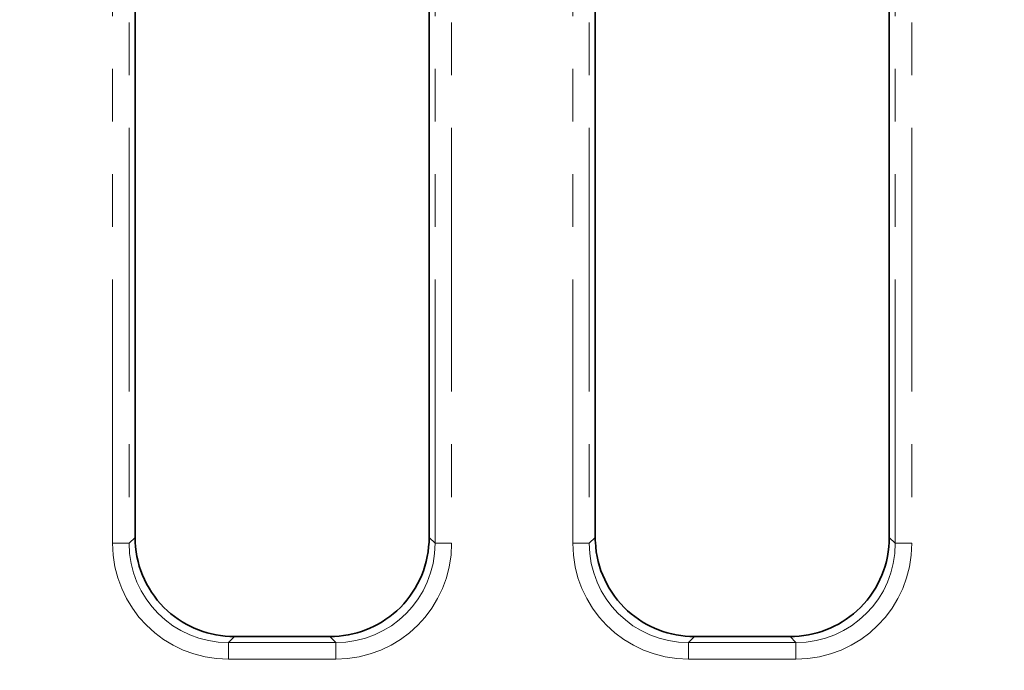
# Model space of a CAD drawing. Units: millimetres. Extents: x -207 to 3866, y 3 to 1126.
# Drawn here: x 272 to 332, y 443 to 482 of the extents above; entities that cross this region are included whole.
import ezdxf

# ---------------------------------------------------------------- set-up
doc = ezdxf.new("R2010")
doc.units = ezdxf.units.MM
doc.header["$LTSCALE"] = 2.5
doc.linetypes.add('PHANTOM', pattern=[12.7, 6.35, -1.27, 1.27, -1.27, 1.27, -1.27])
doc.layers.add('FORMAT', color=7, linetype='Continuous')
doc.styles.add('SLDTEXTSTYLE3', font='MIPGOST_1.TTF')
doc.styles.add('SLDTEXTSTYLE4', font='MIPGOST_1.TTF')
doc.dimstyles.new('SLDDIMSTYLE0', dxfattribs={"dimtxt": 8.482686, "dimasz": 8.482686, "dimexe": 0, "dimexo": 0.0625, "dimgap": 2.120672, "dimtad": 2, "dimdec": 1, "dimrnd": 1e-09, "dimzin": 12, "dimdsep": 46, "dimtxsty": 'SLDTEXTSTYLE3', "dimsah": 1, "dimcen": 0.09, "dimadec": 0, "dimazin": 3, "dimtfac": 1, "dimtdec": 1, "dimtofl": 0, "dimtmove": 0, "dimatfit": 3, "dimfxl": 0, "dimfrac": 2, "dimtolj": 1, "dimtzin": 12, "dimarcsym": 0})

# ---------------------------------------------------------------- blocks, each defined once
blk = doc.blocks.new('_D_2')
at = {"layer": 'FORMAT'}
for p, q in [((508.533, 646.313), (508.533, 385.569)), ((178.533, 420.313), (178.533, 385.569)), ((508.533, 388.069), (178.533, 388.069))]:
    blk.add_line(p, q, dxfattribs=at)
for points in [[(178.533, 388.069), (187.016, 386.764), (187.016, 389.374)], [(508.533, 388.069), (500.051, 389.374), (500.051, 386.764)]]:
    blk.add_solid(points, dxfattribs=at)
at = {"layer": 'FORMAT', "insert": (347.456, 400.278), "char_height": 9.2604, "attachment_point": 1, "style": 'SLDTEXTSTYLE4'}
blk.add_mtext('330', dxfattribs=at)
blk = doc.blocks.new('_D_3')
at = {"layer": 'FORMAT'}
for p, q in [((94.533, 639.813), (94.533, 360.813)), ((592.533, 639.813), (592.533, 360.813)), ((94.533, 363.313), (592.533, 363.313))]:
    blk.add_line(p, q, dxfattribs=at)
for points in [[(94.533, 363.313), (103.016, 362.008), (103.016, 364.618)], [(592.533, 363.313), (584.051, 364.618), (584.051, 362.008)]]:
    blk.add_solid(points, dxfattribs=at)
at = {"layer": 'FORMAT', "insert": (346.856, 375.522), "char_height": 9.2604, "attachment_point": 1, "style": 'SLDTEXTSTYLE4'}
blk.add_mtext('498', dxfattribs=at)
blk = doc.blocks.new('_D_6')
at = {"layer": 'FORMAT'}
for p, q in [((499.533, 655.313), (71.281, 655.313)), ((73.781, 655.313), (73.781, 429.313)), ((169.533, 429.313), (71.281, 429.313))]:
    blk.add_line(p, q, dxfattribs=at)
for points in [[(73.781, 655.313), (72.476, 646.831), (75.086, 646.831)], [(73.781, 429.313), (75.086, 437.796), (72.476, 437.796)]]:
    blk.add_solid(points, dxfattribs=at)
at = {"layer": 'FORMAT', "insert": (61.572, 532.961), "char_height": 9.2604, "attachment_point": 1, "rotation": 90, "style": 'SLDTEXTSTYLE4'}
blk.add_mtext('226', dxfattribs=at)

msp = doc.modelspace()

# ---------------------------------------------------------------- linework, layer by layer
at = {"color": 8, "linetype": 'PHANTOM', "lineweight": 18}
for p, q in [((277.93, 450.433), (277.93, 634.194)), ((278.926, 634.194), (278.926, 450.433)), ((297.341, 450.433), (297.341, 634.194)), ((298.337, 634.194), (298.337, 450.433)), ((305.63, 450.433), (305.63, 634.194)), ((306.626, 634.194), (306.626, 450.433)), ((325.041, 450.433), (325.041, 634.194)), ((326.037, 634.194), (326.037, 450.433)), ((277.93, 450.433), (278.926, 450.433)), ((278.926, 450.433), (279.283, 450.79)), ((296.983, 450.79), (297.341, 450.433)), ((297.341, 450.433), (298.337, 450.433)), ((305.63, 450.433), (306.626, 450.433)), ((306.626, 450.433), (306.983, 450.79)), ((324.683, 450.79), (325.041, 450.433)), ((325.041, 450.433), (326.037, 450.433)), ((285.26, 444.813), (284.903, 444.456)), ((291.364, 444.456), (291.006, 444.813)), ((312.96, 444.813), (312.603, 444.456)), ((319.064, 444.456), (318.706, 444.813)), ((284.903, 443.46), (284.903, 444.456)), ((284.903, 444.456), (291.364, 444.456)), ((291.364, 443.46), (291.364, 444.456)), ((312.603, 443.46), (312.603, 444.456)), ((312.603, 444.456), (319.064, 444.456)), ((319.064, 443.46), (319.064, 444.456)), ((291.364, 443.46), (284.903, 443.46)), ((319.064, 443.46), (312.603, 443.46))]:
    msp.add_line(p, q, dxfattribs=at)
at = {"color": 7, "linetype": 'Continuous', "lineweight": 35}
for p, q in [((279.283, 535.051), (279.283, 450.79)), ((296.983, 450.79), (296.983, 535.051)), ((306.983, 535.051), (306.983, 450.79)), ((324.683, 450.79), (324.683, 535.051)), ((285.26, 444.813), (291.006, 444.813)), ((312.96, 444.813), (318.706, 444.813))]:
    msp.add_line(p, q, dxfattribs=at)
at = {"color": 8, "linetype": 'PHANTOM', "lineweight": 18}
for centre, major_axis, ratio, start_param, end_param in [((284.956, 450.486), (-4.987, -4.987), 0.992433, 5.501585, 7.064785), ((284.956, 450.486), (4.286, 4.286), 0.989945, 2.359993, 3.923193), ((291.31, 450.486), (4.987, -4.987), 0.992433, 5.501585, 7.064785), ((291.31, 450.486), (4.286, -4.286), 0.989945, 5.501585, 7.064785), ((312.656, 450.486), (-4.987, -4.987), 0.992433, 5.501585, 7.064785), ((312.656, 450.486), (4.286, 4.286), 0.989945, 2.359993, 3.923193), ((319.01, 450.486), (4.987, -4.987), 0.992433, 5.501585, 7.064785), ((319.01, 450.486), (4.286, -4.286), 0.989945, 5.501585, 7.064785)]:
    msp.add_ellipse(centre, major_axis=major_axis, ratio=ratio, start_param=start_param, end_param=end_param, dxfattribs=at)
at = {"color": 7, "linetype": 'Continuous', "lineweight": 35}
for centre, major_axis, start_param, end_param in [((285.306, 450.836), (-4.275, -4.275), 5.501585, 5.548518), ((285.306, 450.836), (-4.275, -4.275), 5.548518, 6.32877), ((290.96, 450.836), (4.275, -4.275), 6.237601, 7.017853), ((290.96, 450.836), (4.275, -4.275), 0.734667, 0.7816), ((313.006, 450.836), (-4.275, -4.275), 5.501585, 5.548518), ((313.006, 450.836), (-4.275, -4.275), 5.548518, 6.32877), ((318.66, 450.836), (4.275, -4.275), 6.237601, 7.017853), ((318.66, 450.836), (4.275, -4.275), 0.734667, 0.7816), ((285.306, 450.836), (-4.275, -4.275), 0.045584, 0.7816), ((290.96, 450.836), (4.275, -4.275), 5.501585, 6.237601), ((313.006, 450.836), (-4.275, -4.275), 0.045584, 0.7816), ((318.66, 450.836), (4.275, -4.275), 5.501585, 6.237601)]:
    msp.add_ellipse(centre, major_axis=major_axis, ratio=0.992433, start_param=start_param, end_param=end_param, dxfattribs=at)

# ---------------------------------------------------------------- dimensions: what is measured, and where the dimension line sits
at = {"layer": 'FORMAT'}
for base, p1, p2, angle, picture, middle in [((73.781, 429.313), (499.533, 655.313), (169.533, 429.313), 90, '_D_6', (73.781, 541.089)), ((592.533, 363.313), (94.533, 639.813), (592.533, 639.813), 0, '_D_3', (354.985, 363.313))]:
    dim = msp.add_linear_dim(base=base, p1=p1, p2=p2, angle=angle, dimstyle='SLDDIMSTYLE0', dxfattribs=at)
    dim.commit()
    dim.dimension.update_dxf_attribs({"geometry": picture, "text_midpoint": middle, "dimtype": 160})
dim = msp.add_linear_dim(base=(178.533, 388.069), p1=(508.533, 646.313), p2=(178.533, 420.313), dimstyle='SLDDIMSTYLE0', dxfattribs=at)
dim.commit()
dim.dimension.update_dxf_attribs({"geometry": '_D_2', "text_midpoint": (354.985, 388.069), "dimtype": 160})

doc.saveas('drawing.dxf')
